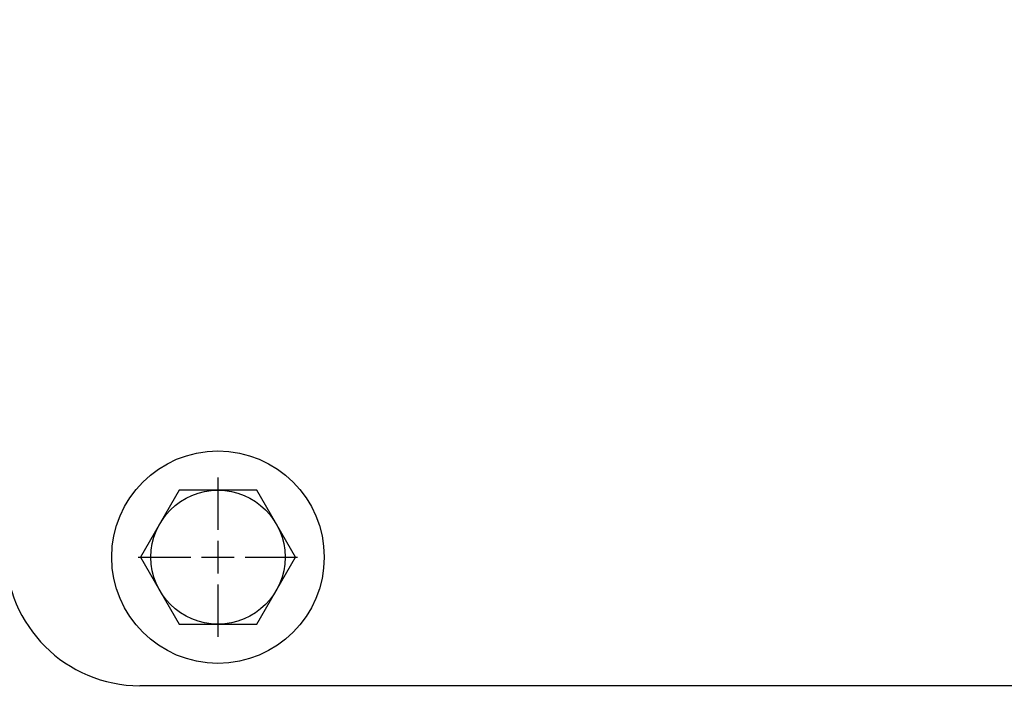
# Model space of a CAD drawing. Extents: x 2 to 134, y 1 to 87.
# Drawn here: x 31 to 36, y 43 to 47 of the extents above; entities that cross this region are included whole.
import ezdxf

# ---------------------------------------------------------------- set-up
doc = ezdxf.new("R2010")
doc.units = 0
doc.header["$LTSCALE"] = 4
doc.header["$MEASUREMENT"] = 0
doc.linetypes.add('CENTER2', pattern=[1.125, 0.75, -0.125, 0.125, -0.125])
doc.layers.get('DEFPOINTS').update_dxf_attribs({"linetype": 'CONTINUOUS'})
for name, color, linetype in [('001-CENTER-LINE-RED', 1, 'CENTER2'), ('001-DIMENSIONS-GREEN', 90, 'CONTINUOUS'), ('001-OBJECT-WHITE', 7, 'CONTINUOUS')]:
    doc.layers.add(name, color=color, linetype=linetype)
doc.styles.add('ROMANS', font='romans')
doc.dimstyles.new('FRACTIONAL', dxfattribs={"dimscale": 4, "dimtxt": 0.125, "dimasz": 0.1875, "dimexe": 0.125, "dimexo": 0.0625, "dimgap": 0.0625, "dimtad": 0, "dimtih": 1, "dimtoh": 1, "dimdec": 6, "dimzin": 4, "dimdsep": 46, "dimtxsty": 'ROMANS', "dimcen": 0.125, "dimclrd": 101, "dimclre": 91, "dimclrt": 256, "dimadec": 0, "dimazin": 0, "dimtfac": 0.545455, "dimtdec": 6, "dimtofl": 0, "dimtmove": 0, "dimatfit": 3, "dimfxl": 1, "dimtolj": 1, "dimtzin": 4, "dimarcsym": 0})

# ---------------------------------------------------------------- blocks, each defined once
blk = doc.blocks.new('*D15')
at = {"layer": '001-DIMENSIONS-GREEN', "color": 91}
for p, q in [((37.0047, 53.9992), (37.0047, 26.5)), ((30.7947, 38.3902), (30.7947, 26.5))]:
    blk.add_line(p, q, dxfattribs=at)
at = {"layer": '001-DIMENSIONS-GREEN', "color": 101}
for p, q in [((30.7947, 27), (30.033, 27)), ((36.2547, 27), (31.5447, 27))]:
    blk.add_line(p, q, dxfattribs=at)
for points in [[(31.5447, 27.125), (31.5447, 26.875), (30.7947, 27)], [(36.2547, 27.125), (36.2547, 26.875), (37.0047, 27)]]:
    blk.add_solid(points, dxfattribs=at)
at = {"layer": 'DEFPOINTS', "color": 0}
for p in [(37.0047, 54.2492), (30.7947, 38.6402), (37.0047, 27)]:
    blk.add_point(p, dxfattribs=at)
at = {"layer": '001-DIMENSIONS-GREEN', "insert": (28.152, 27), "char_height": 0.5, "attachment_point": 5, "style": 'ROMANS'}
blk.add_mtext('\\A1;6 13/64\\P [158]', dxfattribs=at)
blk = doc.blocks.new('*D16')
at = {"layer": '001-DIMENSIONS-GREEN', "color": 91}
for p, q in [((37.0047, 53.9992), (37.0047, 24)), ((25.5667, 37.4328), (25.5667, 24))]:
    blk.add_line(p, q, dxfattribs=at)
at = {"layer": '001-DIMENSIONS-GREEN', "color": 101}
for p, q in [((26.3167, 24.5), (29.4405, 24.5)), ((36.2547, 24.5), (33.131, 24.5))]:
    blk.add_line(p, q, dxfattribs=at)
for points in [[(26.3167, 24.625), (26.3167, 24.375), (25.5667, 24.5)], [(36.2547, 24.625), (36.2547, 24.375), (37.0047, 24.5)]]:
    blk.add_solid(points, dxfattribs=at)
at = {"layer": 'DEFPOINTS', "color": 0}
for p in [(37.0047, 54.2492), (25.5667, 37.6828), (37.0047, 24.5)]:
    blk.add_point(p, dxfattribs=at)
at = {"layer": '001-DIMENSIONS-GREEN', "insert": (31.2857, 24.5), "char_height": 0.5, "attachment_point": 5, "style": 'ROMANS'}
blk.add_mtext('\\A1;11 7/16\\P [291]', dxfattribs=at)
blk = doc.blocks.new('*D17')
at = {"layer": '001-DIMENSIONS-GREEN', "color": 91}
for p, q in [((37.0047, 53.9992), (37.0047, 21.5)), ((24.1297, 38.0742), (24.1297, 21.5))]:
    blk.add_line(p, q, dxfattribs=at)
at = {"layer": '001-DIMENSIONS-GREEN', "color": 101}
for p, q in [((24.8797, 22), (28.3929, 22)), ((36.2547, 22), (31.6071, 22))]:
    blk.add_line(p, q, dxfattribs=at)
for points in [[(24.8797, 22.125), (24.8797, 21.875), (24.1297, 22)], [(36.2547, 22.125), (36.2547, 21.875), (37.0047, 22)]]:
    blk.add_solid(points, dxfattribs=at)
at = {"layer": 'DEFPOINTS', "color": 0}
for p in [(37.0047, 54.2492), (24.1297, 38.3242), (24.1297, 22)]:
    blk.add_point(p, dxfattribs=at)
at = {"layer": '001-DIMENSIONS-GREEN', "insert": (30, 22), "char_height": 0.5, "attachment_point": 5, "style": 'ROMANS'}
blk.add_mtext('\\A1;12 7/8\\P [327]', dxfattribs=at)
blk = doc.blocks.new('*D18')
at = {"layer": '001-DIMENSIONS-GREEN', "color": 91}
for p, q in [((33.6447, 57.3592), (19.5724, 57.3592)), ((23.8797, 38.3242), (19.5724, 38.3242))]:
    blk.add_line(p, q, dxfattribs=at)
at = {"layer": '001-DIMENSIONS-GREEN', "color": 101}
for p, q in [((20.0724, 56.6092), (20.0724, 48.937)), ((20.0724, 39.0742), (20.0724, 46.7465))]:
    blk.add_line(p, q, dxfattribs=at)
for points in [[(19.9474, 56.6092), (20.1974, 56.6092), (20.0724, 57.3592)], [(19.9474, 39.0742), (20.1974, 39.0742), (20.0724, 38.3242)]]:
    blk.add_solid(points, dxfattribs=at)
at = {"layer": 'DEFPOINTS', "color": 0}
for p in [(33.8947, 57.3592), (20.0724, 38.3242), (24.1297, 38.3242)]:
    blk.add_point(p, dxfattribs=at)
at = {"layer": '001-DIMENSIONS-GREEN', "insert": (20.0724, 47.8417), "char_height": 0.5, "attachment_point": 5, "style": 'ROMANS'}
blk.add_mtext('\\A1;19 1/32\\P [483]', dxfattribs=at)

msp = doc.modelspace()

# ---------------------------------------------------------------- linework, layer by layer
at = {"layer": '001-CENTER-LINE-RED'}
for p, q in [((31.6917192, 44.0546698), (31.6917192, 43.7786333)), ((31.6917192, 43.9383568), (31.6917192, 43.7618704)), ((31.6917192, 43.700623), (31.6917192, 43.5178287)), ((31.6917192, 43.6759523), (31.6917192, 43.5424993)), ((31.2462752, 43.6092258), (31.5223117, 43.6092258)), ((31.3625882, 43.6092258), (31.5390746, 43.6092258)), ((31.600322, 43.6092258), (31.7831163, 43.6092258)), ((31.6249927, 43.6092258), (31.7584457, 43.6092258)), ((31.8443638, 43.6092258), (32.0208502, 43.6092258)), ((31.8611267, 43.6092258), (32.1371632, 43.6092258)), ((31.6917192, 43.4565812), (31.6917192, 43.2800949)), ((31.6917192, 43.4398184), (31.6917192, 43.1637818))]:
    msp.add_line(p, q, dxfattribs=at)
at = {"layer": '001-OBJECT-WHITE'}
msp.add_line((41.4424692, 42.8904758), (31.2549692, 42.8904758), dxfattribs=at)
at = {"layer": '001-OBJECT-WHITE', "color": 8}
msp.add_lwpolyline([(31.4752128, 43.9842258), (31.2587065, 43.6092258), (31.4752128, 43.2342258), (31.9082255, 43.2342258), (32.1247319, 43.6092258), (31.9082255, 43.9842258)], close=True, dxfattribs=at)
at = {"layer": '001-OBJECT-WHITE'}
msp.add_circle((31.6917192, 43.6092258), 0.594, dxfattribs=at)
at = {"layer": '001-OBJECT-WHITE', "color": 8}
msp.add_circle((31.6917192, 43.6092258), 0.375, dxfattribs=at)
at = {"layer": '001-OBJECT-WHITE'}
msp.add_arc((31.2549692, 43.6404758), 0.75, 180, 270, dxfattribs=at)

# ---------------------------------------------------------------- dimensions: what is measured, and where the dimension line sits
at = {"layer": '001-DIMENSIONS-GREEN'}
dim = msp.add_linear_dim(base=(20.0724191, 38.3242258), p1=(33.8947192, 57.3592258), p2=(24.1297192, 38.3242258), angle=90, dimstyle='FRACTIONAL', override={"dimpost": '\\X'}, dxfattribs=at)
dim.commit()
dim.dimension.update_dxf_attribs({"geometry": '*D18', "text_midpoint": (20.0724191, 47.8417258), "dimtype": 160})
for base, p1, p2, picture, middle in [((24.1297192, 22), (37.0047192, 54.2492258), (24.1297192, 38.3242258), '*D17', (30, 22)), ((37.0047192, 24.5), (25.5667192, 37.6827771), (37.0047192, 54.2492258), '*D16', (31.2857192, 24.5)), ((37.0047192, 27), (30.7947024, 38.6402258), (37.0047192, 54.2492258), '*D15', (28.1520414, 27))]:
    dim = msp.add_linear_dim(base=base, p1=p1, p2=p2, dimstyle='FRACTIONAL', override={"dimpost": '\\X'}, dxfattribs=at)
    dim.commit()
    dim.dimension.update_dxf_attribs({"geometry": picture, "text_midpoint": middle, "dimtype": 160})

doc.saveas('drawing.dxf')
